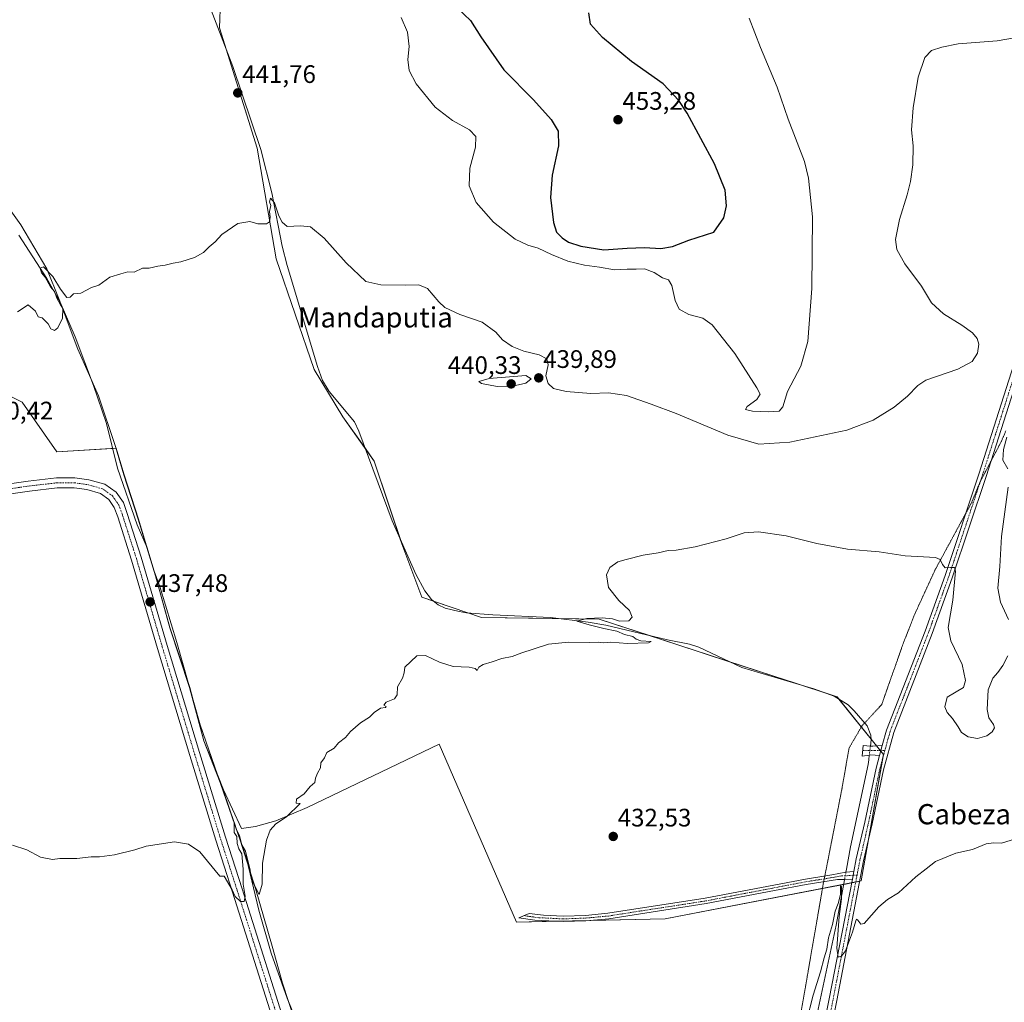
# Model space of a CAD drawing. Units: metres. Extents: x 628257 to 631721, y 4711109 to 4713487.
# Drawn here: x 631123 to 631512, y 4712894 to 4713283 of the extents above; entities that cross this region are included whole.
import ezdxf
from ezdxf.enums import TextEntityAlignment as Align

# ---------------------------------------------------------------- set-up
doc = ezdxf.new("R2010")
doc.units = ezdxf.units.M
doc.header["$MEASUREMENT"] = 0
doc.linetypes.add('TRAZO_Y_PUNTO', pattern=[1, 0.5, -0.25, 0, -0.25])
doc.linetypes.add('TRAZOS2', pattern=[0.375, 0.25, -0.125])
for name, color, linetype, lineweight in [('Camino', 19, 'Continuous', 0), ('Camino Cxs', 19, 'Continuous', 0), ('Camino eje', 39, 'TRAZO_Y_PUNTO', 13), ('Carátula', 7, 'Continuous', 5), ('Corriente natural lineal', 142, 'Continuous', 13), ('Corriente natural lineal oculto', 19, 'TRAZO_Y_PUNTO', 13), ('Cultivos herbáceos CxS', 92, 'Continuous', 0), ('Cultivos leñosos', 92, 'Continuous', 0), ('Cultivos leñosos CxS', 92, 'Continuous', 0), ('Curva de nivel maestra', 36, 'Continuous', 30), ('Curva de nivel normal', 36, 'Continuous', 0), ('Entidad de ámbito territorial', 19, 'Continuous', 0), ('Entidad de ámbito territorial CxS', 92, 'Continuous', 0), ('Municipio', 9, 'Continuous', 13), ('Municipio CxS', 142, 'Continuous', 0), ('Punto de cota en terreno', 7, 'Continuous', 0), ('Rótulo de punto de cota en terreno', 19, 'Continuous', 0), ('Texto cartográfico', 19, 'Continuous', 0), ('Vía pecuaria eje', 92, 'TRAZOS2', 0)]:
    doc.layers.add(name, color=color, linetype=linetype, lineweight=lineweight)
doc.styles.add('Arial', font='txt', dxfattribs={"height": 0.2})

# ---------------------------------------------------------------- blocks, each defined once
blk = doc.blocks.new('*U156')
at = {"layer": 'Cultivos herbáceos CxS', "color": 92, "linetype": 'Continuous', "lineweight": 0}
blk.add_polyline3d([(631098.2, 4713144.41, 439.96), (631123.52, 4713131.75, 439.76), (631137.33, 4713112.19, 439.25), (631160.71, 4713113.57, 438.13), (631163.88, 4713103.06, 438.09), (631169.54, 4713085.49, 437.65), (631176.32, 4713063.1, 437.01), (631182.04, 4713042.59, 436.65), (631189.85, 4713018.95, 436.4), (631195.46, 4712997.81, 435.64), (631203.19, 4712978.36, 435.3), (631210.39, 4712963.11, 435.28), (631215.89, 4712963.94, 435.27), (631223.88, 4712966.14, 435), (631236.27, 4712971.37, 434.88), (631288.58, 4712996.43, 434.49), (631319.16, 4712926.09, 432.18), (631377.94, 4712927.34, 431.51), (631455.5, 4712942.35, 430.31), (631464.25, 4712992.38, 432.05), (631445.97, 4713015.16, 432.24), (631351.84, 4713045.91, 434.88), (631305.22, 4713046.58, 435.63), (631281.63, 4713054.63, 435.95), (631274.13, 4713074.65, 436.03), (631262.87, 4713108.45, 436.49), (631250.36, 4713125.97, 437.08), (631239.11, 4713144.74, 437.8), (631224.1, 4713188.54, 439.17), (631216.59, 4713232.34, 440.99), (631201.58, 4713279.9, 442.42), (631202.84, 4713312.44, 444.57)], dxfattribs=at)
blk = doc.blocks.new('*U166')
at = {"layer": 'Curva de nivel normal', "color": 36, "linetype": 'Continuous', "lineweight": 0}
blk.add_polyline3d([(631433.63, 4712886.36, 430), (631436.42, 4712897.18, 430), (631439.4, 4712906.39, 430), (631440.8, 4712911.88, 430), (631441.82, 4712915.38, 430), (631442.54, 4712919.89, 430), (631444.06, 4712925.18, 430), (631445.22, 4712930.38, 430), (631446.4, 4712933.38, 430), (631447.24, 4712937.02, 430), (631447.29, 4712940.38, 430), (631447.63, 4712940.05, 430), (631447.62, 4712935.26, 430), (631446.71, 4712928.22, 430), (631445.8, 4712915.73, 430), (631446.38, 4712912.13, 430), (631447.64, 4712912.54, 430), (631449.29, 4712914.65, 430), (631450.44, 4712917.89, 430), (631452.08, 4712922.04, 430), (631453.36, 4712926.56, 430), (631453.63, 4712927.21, 430), (631454.16, 4712926.79, 430), (631455.32, 4712925.26, 430), (631456.58, 4712925.57, 430), (631462.5, 4712932.13, 430), (631465.83, 4712935.04, 430), (631470.22, 4712937.62, 430), (631477.05, 4712943.94, 430), (631481.22, 4712947.18, 430), (631484.83, 4712950.05, 430), (631492.83, 4712953.33, 430), (631499.5, 4712954.79, 430), (631504.94, 4712957.06, 430), (631507.93, 4712957.48, 430), (631510.94, 4712957.32, 430), (631518.17, 4712959.59, 430)], dxfattribs=at)
blk = doc.blocks.new('*U167')
at = {"layer": 'Curva de nivel normal', "color": 36, "linetype": 'Continuous', "lineweight": 0}
for points in [[(631119.81, 4712956.55, 435), (631125.48, 4712954.72, 435), (631130.88, 4712951.78, 435), (631135.54, 4712950.79, 435), (631138.48, 4712951.2, 435), (631145.15, 4712951.29, 435), (631150.81, 4712951.87, 435), (631154.15, 4712951.91, 435), (631160.1, 4712952.66, 435), (631168.18, 4712954.63, 435), (631172.56, 4712956.12, 435), (631183.86, 4712957.76, 435), (631189.32, 4712956.93, 435), (631193.81, 4712953.86, 435), (631201.72, 4712944.24, 435), (631203.51, 4712944.27, 435), (631206.67, 4712938.88, 435), (631207.83, 4712936.16, 435), (631209.98, 4712934.2, 435), (631211.37, 4712934.21, 435), (631211.72, 4712936.26, 435), (631210.93, 4712941.1, 435), (631211.02, 4712947.07, 435), (631210.5, 4712953.07, 435), (631209.31, 4712955.06, 435), (631208.62, 4712957.22, 435), (631208.49, 4712959.9, 435), (631207.48, 4712961.5, 435), (631207.42, 4712965.62, 435), (631208.46, 4712962.35, 435), (631209.51, 4712960.34, 435), (631210.5, 4712956.64, 435), (631211.86, 4712954.13, 435), (631213.75, 4712946.65, 435), (631214.15, 4712943.16, 435), (631217.37, 4712937.02, 435), (631218.45, 4712941.1, 435), (631218.68, 4712949.38, 435), (631220.21, 4712958.53, 435), (631221.63, 4712962.42, 435), (631223.86, 4712964.94, 435), (631228.19, 4712967.72, 435), (631233.48, 4712973.05, 435), (631231.91, 4712973.15, 435), (631232.06, 4712974.68, 435), (631235.15, 4712976.75, 435), (631237.53, 4712979.72, 435), (631239.35, 4712981.25, 435), (631239.64, 4712983.05, 435), (631240.33, 4712985.05, 435), (631241.6, 4712987.05, 435), (631241.73, 4712989.05, 435), (631243.1, 4712991.1, 435), (631244.15, 4712993.18, 435), (631246.94, 4712994.88, 435), (631248.72, 4712997, 435), (631251.48, 4712999.05, 435), (631253.51, 4713001.43, 435), (631257.39, 4713004.9, 435), (631261, 4713007.1, 435), (631262.86, 4713009.05, 435), (631265.33, 4713010.67, 435), (631267.23, 4713010.94, 435), (631267.58, 4713011.43, 435), (631266.62, 4713011.96, 435), (631267.5, 4713013.07, 435), (631270.82, 4713014.4, 435), (631271.93, 4713016.05, 435), (631272.1, 4713019.16, 435), (631274.06, 4713022.62, 435), (631274.72, 4713024.64, 435), (631274.92, 4713026.95, 435), (631277.29, 4713029.2, 435), (631279.67, 4713031.48, 435), (631283.12, 4713031.49, 435), (631288.68, 4713028.88, 435), (631294.08, 4713027.2, 435), (631300.41, 4713026.94, 435), (631302.82, 4713026.38, 435), (631303.51, 4713025.63, 435), (631304.24, 4713026.88, 435), (631305.93, 4713028.02, 435), (631309.43, 4713029.04, 435), (631313.26, 4713030.41, 435), (631317.37, 4713031.09, 435), (631321.25, 4713032.55, 435), (631325.76, 4713034.01, 435), (631331.82, 4713036.06, 435), (631339.74, 4713036.86, 435), (631347.81, 4713036.71, 435), (631351.4, 4713036.86, 435), (631353.51, 4713036.62, 435), (631356.41, 4713036.86, 435), (631363.07, 4713036.3, 435), (631371.27, 4713036.52, 435), (631372.39, 4713037.04, 435), (631368.29, 4713037.31, 435), (631366.39, 4713037.99, 435), (631365.1, 4713039.12, 435), (631361.86, 4713039.92, 435), (631358.82, 4713041.14, 435), (631353.61, 4713042.22, 435), (631347.86, 4713043.71, 435), (631343.04, 4713045.07, 435), (631346.94, 4713046.22, 435), (631353.05, 4713046.51, 435), (631357.14, 4713046.02, 435), (631359.89, 4713045.18, 435), (631363.55, 4713045.3, 435), (631364.8, 4713046.73, 435), (631363.81, 4713049.31, 435), (631359.55, 4713053.27, 435), (631355.52, 4713058.42, 435), (631354.75, 4713063.53, 435), (631356, 4713066.42, 435), (631359.16, 4713068.6, 435), (631362.49, 4713069.48, 435), (631369.16, 4713071.22, 435), (631375.16, 4713072.19, 435), (631379.16, 4713073.07, 435), (631382.32, 4713073.27, 435), (631389.82, 4713074.55, 435), (631401.99, 4713077.74, 435), (631409.16, 4713080.08, 435), (631414.86, 4713080.53, 435), (631425.75, 4713078.95, 435), (631437.93, 4713075.82, 435), (631450.02, 4713073.56, 435), (631462.52, 4713072.55, 435), (631472.83, 4713071, 435), (631484.82, 4713070.29, 435), (631486.69, 4713069.49, 435), (631487.63, 4713067.52, 435), (631488.72, 4713066.28, 435), (631490.72, 4713066.38, 435), (631492.3, 4713066.35, 435), (631492.75, 4713064.96, 435), (631491.77, 4713053.47, 435), (631489.9, 4713042.66, 435), (631490.89, 4713037.38, 435), (631495.38, 4713028.05, 435), (631496.72, 4713021.72, 435), (631495.88, 4713018.88, 435), (631489.41, 4713015.05, 435), (631488.51, 4713011.19, 435), (631489.52, 4713008.94, 435), (631491.56, 4713006.67, 435), (631493.81, 4713003.38, 435), (631495.1, 4713001.06, 435), (631497.76, 4712999.31, 435), (631501.51, 4712998.68, 435), (631505.17, 4712999.79, 435), (631507.3, 4713001.4, 435), (631508.16, 4713002.9, 435), (631507.82, 4713004.24, 435), (631505.97, 4713006.85, 435), (631505.3, 4713010.21, 435), (631505.66, 4713018, 435), (631507.47, 4713022.64, 435), (631509.5, 4713024.81, 435), (631511.5, 4713027.55, 435), (631513.5, 4713031.44, 435)], [(631513.75, 4713045.81, 435), (631510.54, 4713052.71, 435), (631509.48, 4713058.14, 435), (631510.31, 4713066.82, 435), (631510.9, 4713078.59, 435), (631513.56, 4713098.12, 435)], [(631513.45, 4713105.34, 435), (631511.53, 4713108.81, 435), (631511.72, 4713113.04, 435), (631513.05, 4713117.98, 435)]]:
    blk.add_polyline3d(points, dxfattribs=at)
blk = doc.blocks.new('*U174')
at = {"layer": 'Curva de nivel maestra', "color": 36, "linetype": 'Continuous', "lineweight": 30}
blk.add_polyline3d([(631293.41, 4713289.94, 450), (631300.98, 4713282.76, 450), (631304.98, 4713276.3, 450), (631314.09, 4713263.28, 450), (631325.9, 4713251.42, 450), (631332.83, 4713243.67, 450), (631335.62, 4713239.07, 450), (631335.79, 4713233.25, 450), (631333.19, 4713221.59, 450), (631332.58, 4713212.77, 450), (631333.72, 4713202.87, 450), (631334.99, 4713199.01, 450), (631337.12, 4713196.83, 450), (631339.71, 4713195.05, 450), (631344.53, 4713193.49, 450), (631353.7, 4713192.02, 450), (631362.88, 4713192.71, 450), (631369.7, 4713192.95, 450), (631376.17, 4713192.57, 450), (631380.87, 4713193.4, 450), (631387.33, 4713195.9, 450), (631397.14, 4713199.07, 450), (631401.08, 4713204.74, 450), (631402.15, 4713209.48, 450), (631401.6, 4713215.7, 450), (631397.49, 4713226.07, 450), (631386.6, 4713246.18, 450), (631383.37, 4713251.13, 450), (631377.17, 4713257.75, 450), (631364.63, 4713266.54, 450), (631353.11, 4713276.02, 450), (631348.34, 4713281.31, 450), (631347.72, 4713285.79, 450)], dxfattribs=at)
blk = doc.blocks.new('5PATER')
at = {"layer": 'Carátula', "linetype": 'Continuous', "lineweight": 5}
h = blk.add_hatch(color=250, dxfattribs=at)
edge = h.paths.add_edge_path()
edge.add_ellipse((0, 0.01), major_axis=(-1.33, -1.34), ratio=0.999422, start_angle=0, end_angle=360)

msp = doc.modelspace()

# ---------------------------------------------------------------- linework, layer by layer
at = {"layer": 'Camino', "color": 19, "linetype": 'Continuous', "lineweight": 0}
for points in [[(631602.47, 4713485.28, 440.89), (631602.47, 4713485.28, 440.89), (631595.44, 4713454.34, 440.43), (631591.47, 4713435.03, 440.18), (631589.51, 4713422.51, 439.74), (631587.64, 4713406.72, 439.42), (631585.17, 4713364.06, 438.99), (631583.7, 4713350.37, 438.62), (631578.83, 4713322.54, 438.06), (631573.89, 4713303.79, 437.41), (631518.69, 4713145.72, 435.59), (631504.83, 4713102.38, 435.6), (631491.5, 4713062.26, 434.79), (631483.55, 4713040.23, 434.13), (631468.33, 4713001.02, 432.4), (631464.24, 4712986.26, 431.75), (631459.79, 4712964.93, 430.93), (631456.43, 4712950.33, 430.68), (631445.77, 4712895.02, 429.5), (631434.57, 4712838.59, 429.13)], [(631463.79, 4712995.91, 432.16), (631465.47, 4713001.95, 432.39), (631480.71, 4713041.23, 434.03), (631488.65, 4713063.22, 434.82), (631501.97, 4713103.3, 435.81), (631515.83, 4713146.66, 436.18), (631545.73, 4713232.26, 435.93), (631552.5, 4713251.66, 436.04), (631571.01, 4713304.68, 437.9), (631575.91, 4713323.28, 438.6), (631578.46, 4713336.8, 438.8), (631580.75, 4713350.94, 439.27), (631582.21, 4713364.52, 439.23), (631584.68, 4713407.2, 439.88), (631586.57, 4713423.08, 439.99), (631588.53, 4713435.64, 440.2), (631592.51, 4713454.97, 440.52), (631599.38, 4713485.23, 441.08)], [(631082.33, 4713094.35, 438.69), (631125.9, 4713100.57, 438.71), (631137.19, 4713101.87, 438.63), (631144.4, 4713101.87, 438.56), (631149.97, 4713101.1, 438.54), (631156.29, 4713099.32, 438.55), (631160.69, 4713096.18, 438.32), (631163.6, 4713092.02, 438.04), (631165.17, 4713087.71, 438.07), (631170.67, 4713070.46, 437.67), (631180.92, 4713035.52, 436.87), (631193.72, 4712993.11, 435.79), (631203.95, 4712959.66, 435.36), (631210.53, 4712939.19, 434.98), (631229.74, 4712878.83, 434.09)], [(631225.92, 4712877.64, 433.99), (631206.72, 4712937.97, 434.87), (631200.14, 4712958.46, 435.39), (631189.89, 4712991.94, 436.14), (631177.09, 4713034.38, 436.84), (631166.85, 4713069.29, 437.81), (631161.38, 4713086.42, 438.28), (631160.02, 4713090.16, 438.38), (631157.81, 4713093.32, 438.35), (631154.53, 4713095.66, 438.4), (631149.15, 4713097.17, 438.4), (631144.12, 4713097.87, 438.39), (631137.42, 4713097.87, 438.4), (631126.41, 4713096.6, 438.34), (631082.94, 4713090.39, 438.5)], [(631462.7, 4712991.97, 432.07), (631459.25, 4712992.21, 431.96), (631458.69, 4712992.14, 431.92), (631455.8, 4712991.76, 431.73), (631456.18, 4712995.91, 432), (631459.13, 4712995.71, 432.05), (631460.12, 4712995.64, 432.08), (631463.79, 4712995.91, 432.16)], [(631463.79, 4712995.91, 432.16), (631462.7, 4712991.97, 432.07)], [(631463.79, 4712995.91, 432.16), (631462.7, 4712991.97, 432.07)], [(631452.56, 4712946.1, 430.49), (631453.51, 4712951.04, 430.51), (631456.87, 4712965.66, 431.07), (631461.33, 4712987.03, 431.9), (631462.7, 4712991.97, 432.07)], [(631451.98, 4712943.09, 430.48), (631448.89, 4712942.98, 430.43), (631446.02, 4712942.88, 430.39), (631433.74, 4712940.95, 430.93), (631421.1, 4712938.53, 431.09), (631394.07, 4712933.36, 431.3), (631355.57, 4712927.39, 431.65), (631346.54, 4712926.56, 431.75), (631337.59, 4712926.24, 431.89), (631326.39, 4712926.8, 432.05), (631320.03, 4712927.79, 432.26), (631324.16, 4712929.49, 432.25), (631329.73, 4712928.8, 432.06), (631337.61, 4712928.41, 431.93), (631346.4, 4712928.73, 431.84), (631355.3, 4712929.55, 431.78), (631393.7, 4712935.5, 431.33), (631433.37, 4712943.09, 430.98), (631440.66, 4712944.24, 430.83), (631443.9, 4712944.83, 430.69), (631449.43, 4712945.83, 430.55), (631452.56, 4712946.1, 430.49)], [(631389.1, 4712614.95, 430.66), (631389.67, 4712620.34, 430.65), (631402.07, 4712681.24, 429.52), (631412.77, 4712734.78, 429.28), (631416.6, 4712754.95, 429.41), (631422.54, 4712786.2, 429.08), (631431.64, 4712839.25, 429.34), (631442.84, 4712895.7, 429.59), (631451.98, 4712943.09, 430.48)], [(631452.56, 4712946.1, 430.49), (631451.98, 4712943.09, 430.48)], [(631452.56, 4712946.1, 430.49), (631451.98, 4712943.09, 430.48)]]:
    msp.add_polyline3d(points, dxfattribs=at)
at = {"layer": 'Camino Cxs', "color": 19, "linetype": 'Continuous', "lineweight": 0}
for points in [[(631431.64, 4712839.25, 429.34), (631442.84, 4712895.7, 429.59), (631451.98, 4712943.09, 430.48), (631452.56, 4712946.1, 430.49), (631453.51, 4712951.04, 430.51), (631456.87, 4712965.66, 431.07), (631461.33, 4712987.03, 431.9), (631462.7, 4712991.97, 432.07), (631463.79, 4712995.91, 432.16), (631465.47, 4713001.95, 432.39), (631480.71, 4713041.23, 434.03), (631488.65, 4713063.22, 434.82), (631501.97, 4713103.3, 435.81), (631515.83, 4713146.66, 436.18)], [(631518.69, 4713145.72, 435.59), (631504.83, 4713102.38, 435.6), (631491.5, 4713062.26, 434.79), (631483.55, 4713040.23, 434.13), (631468.33, 4713001.02, 432.4), (631464.24, 4712986.26, 431.75), (631459.79, 4712964.93, 430.93), (631456.43, 4712950.33, 430.68), (631445.77, 4712895.02, 429.5), (631434.57, 4712838.59, 429.13)], [(631082.33, 4713094.35, 438.69), (631125.9, 4713100.57, 438.71), (631137.19, 4713101.87, 438.63), (631144.4, 4713101.87, 438.56), (631149.97, 4713101.1, 438.54), (631156.29, 4713099.32, 438.55), (631160.69, 4713096.18, 438.32), (631163.6, 4713092.02, 438.04), (631165.17, 4713087.71, 438.07), (631170.67, 4713070.46, 437.67), (631180.92, 4713035.52, 436.87), (631193.72, 4712993.11, 435.79), (631203.95, 4712959.66, 435.36), (631210.53, 4712939.19, 434.98), (631229.74, 4712878.83, 434.09)], [(631225.92, 4712877.64, 433.99), (631206.72, 4712937.97, 434.87), (631200.14, 4712958.46, 435.39), (631189.89, 4712991.94, 436.14), (631177.09, 4713034.38, 436.84), (631166.85, 4713069.29, 437.81), (631161.38, 4713086.42, 438.28), (631160.02, 4713090.16, 438.38), (631157.81, 4713093.32, 438.35), (631154.53, 4713095.66, 438.4), (631149.15, 4713097.17, 438.4), (631144.12, 4713097.87, 438.39), (631137.42, 4713097.87, 438.4), (631126.41, 4713096.6, 438.34), (631082.94, 4713090.39, 438.5)]]:
    msp.add_polyline3d(points, dxfattribs=at)
for points in [[(631462.7, 4712991.97, 432.07), (631459.25, 4712992.21, 431.96), (631458.69, 4712992.14, 431.92), (631455.8, 4712991.76, 431.73), (631456.18, 4712995.91, 432), (631459.13, 4712995.71, 432.05), (631460.12, 4712995.64, 432.08), (631463.79, 4712995.91, 432.16), (631462.7, 4712991.97, 432.07)], [(631451.98, 4712943.09, 430.48), (631448.89, 4712942.98, 430.43), (631446.02, 4712942.88, 430.39), (631433.74, 4712940.95, 430.93), (631421.1, 4712938.53, 431.09), (631394.07, 4712933.36, 431.3), (631355.57, 4712927.39, 431.65), (631346.54, 4712926.56, 431.75), (631337.59, 4712926.24, 431.89), (631326.39, 4712926.8, 432.05), (631320.03, 4712927.79, 432.26), (631324.16, 4712929.49, 432.25), (631329.73, 4712928.8, 432.06), (631337.61, 4712928.41, 431.93), (631346.4, 4712928.73, 431.84), (631355.3, 4712929.55, 431.78), (631393.7, 4712935.5, 431.33), (631433.37, 4712943.09, 430.98), (631440.66, 4712944.24, 430.83), (631443.9, 4712944.83, 430.69), (631449.43, 4712945.83, 430.55), (631452.56, 4712946.1, 430.49), (631451.98, 4712943.09, 430.48)]]:
    msp.add_polyline3d(points, close=True, dxfattribs=at)
at = {"layer": 'Camino eje', "color": 39, "linetype": 'TRAZO_Y_PUNTO', "lineweight": 13}
for points in [[(631517.26, 4713146.19, 435.92), (631510.33, 4713124.51, 435.79), (631503.4, 4713102.84, 435.71), (631490.08, 4713062.74, 434.8), (631486.1, 4713051.73, 434.42), (631482.13, 4713040.73, 434.06), (631474.52, 4713021.13, 433.01), (631466.9, 4713001.49, 432.48), (631466.06, 4712998.47, 432.35), (631464.8, 4712993.91, 432.12)], [(631082.63, 4713092.37, 438.56), (631126.15, 4713098.59, 438.41), (631137.31, 4713099.87, 438.51), (631144.26, 4713099.87, 438.48), (631149.56, 4713099.14, 438.46), (631155.41, 4713097.49, 438.45), (631159.25, 4713094.75, 438.37), (631161.81, 4713091.09, 438.34), (631163.28, 4713087.07, 438.19), (631168.76, 4713069.88, 437.77), (631179, 4713034.95, 436.88), (631191.8, 4712992.53, 436.09), (631202.04, 4712959.06, 435.41), (631208.63, 4712938.58, 434.93), (631227.83, 4712878.23, 434.05)], [(631464.8, 4712993.91, 432.12), (631462.79, 4712986.65, 431.85), (631458.33, 4712965.3, 431.01), (631456.65, 4712957.99, 430.97), (631454.97, 4712950.69, 430.6), (631453.82, 4712944.69, 430.44)], [(631456, 4712993.94, 431.98), (631460.7, 4712993.93, 432.12), (631464.8, 4712993.91, 432.12)], [(631322.1, 4712928.64, 432.28), (631325.28, 4712928.15, 432.13), (631328.06, 4712927.8, 432.04), (631333.66, 4712927.52, 431.95), (631337.6, 4712927.33, 431.91), (631342.08, 4712927.49, 431.85), (631346.47, 4712927.65, 431.77), (631355.44, 4712928.47, 431.67), (631374.69, 4712931.46, 431.59), (631393.89, 4712934.43, 431.32), (631433.56, 4712942.02, 430.96), (631437.2, 4712942.6, 430.92), (631443.34, 4712943.56, 430.63), (631444.96, 4712943.86, 430.54), (631447.65, 4712944.35, 430.48), (631450.71, 4712944.46, 430.5), (631452.27, 4712944.6, 430.48), (631453.82, 4712944.69, 430.44)], [(631453.82, 4712944.69, 430.44), (631444.31, 4712895.36, 429.55), (631433.11, 4712838.92, 429.24), (631424.01, 4712785.87, 429.05), (631418.1, 4712754.78, 429.06), (631414.24, 4712734.44, 429.19), (631403.54, 4712680.9, 429.49), (631397.59, 4712649.9, 430.07), (631391.65, 4712618.96, 430.88), (631391.26, 4712614.89, 430.72), (631391.07, 4712612.42, 430.64)]]:
    msp.add_polyline3d(points, dxfattribs=at)
at = {"layer": 'Corriente natural lineal', "color": 142, "linetype": 'Continuous', "lineweight": 13}
for points in [[(631198.31, 4713286.91, 442.98), (631206.87, 4713264.64, 442.13), (631217.97, 4713231.72, 441.07), (631222.32, 4713214.61, 439.93), (631226.42, 4713193.5, 438.96), (631228.46, 4713185.88, 439.12), (631240.34, 4713145.92, 437.78), (631242.42, 4713140.4, 437.68), (631244.96, 4713136.01, 437.51), (631255.09, 4713124.02, 436.78), (631256.76, 4713120.33, 436.78), (631269.92, 4713084.85, 436.17), (631279.31, 4713063.76, 435.95), (631282.83, 4713057.14, 435.85), (631285.55, 4713053.64, 435.77), (631288.14, 4713051.62, 435.76), (631290.94, 4713050.32, 435.79), (631296.49, 4713048.97, 435.65), (631299.39, 4713048.45, 435.66), (631309.72, 4713047.63, 435.52), (631332.58, 4713046.52, 435.19), (631347.5, 4713044.74, 434.9), (631354.41, 4713043.51, 434.62), (631378.85, 4713037.73, 434.21), (631387.56, 4713036.06, 434.37), (631391.18, 4713034.87, 434.5), (631408.27, 4713026.82, 433.68), (631436.68, 4713018.42, 432.34), (631444.79, 4713015.49, 432.32), (631450.28, 4713012.02, 432.24), (631452.69, 4713009.61, 432.22), (631457.83, 4713003.75, 431.82), (631459.24, 4713000.02, 431.96), (631459.37, 4712998.16, 432.03), (631459.09, 4712995.71, 432.05)], [(631122.22, 4713197.89, 440.02), (631133.36, 4713180.67, 440.17), (631138.58, 4713171.41, 440.04), (631144.56, 4713157.68, 439.45), (631151.81, 4713138.4, 438.83), (631156.88, 4713123.34, 438.62), (631161.3, 4713105.65, 437.84), (631169.06, 4713083.19, 437.6), (631173.03, 4713074.1, 437.36), (631175.82, 4713064.92, 437.07), (631178.06, 4713058.88, 437.16), (631184.69, 4713036.67, 436.69), (631193.95, 4713004.11, 436.02), (631212.37, 4712951.18, 434.9), (631217.14, 4712930.81, 434.72), (631222.05, 4712913.79, 434.55), (631228.42, 4712895.98, 434.31), (631232.64, 4712885.58, 434.05)], [(631458.67, 4712992.14, 431.92), (631458.46, 4712990.31, 431.7), (631458.22, 4712988.36, 431.46), (631451.29, 4712955.82, 430.32), (631449.64, 4712946.95, 430.59), (631449.43, 4712945.83, 430.55)], [(631448.9, 4712942.98, 430.43), (631448.72, 4712942.03, 430.38), (631445.5, 4712924.79, 429.94), (631434.88, 4712875, 429.48), (631428.45, 4712839.34, 429.54), (631422.29, 4712809.78, 429.13), (631417.71, 4712785.35, 428.96), (631413.08, 4712756.11, 428.71), (631413.99, 4712755.26, 428.88), (631414.58, 4712755.19, 429.01), (631416.6, 4712754.95, 429.41)]]:
    msp.add_polyline3d(points, dxfattribs=at)
at = {"layer": 'Corriente natural lineal oculto', "color": 19, "linetype": 'TRAZO_Y_PUNTO', "lineweight": 13}
for points in [[(631459.09, 4712995.71, 432.05), (631458.67, 4712992.14, 431.92)], [(631449.43, 4712945.83, 430.55), (631448.9, 4712942.98, 430.43)]]:
    msp.add_polyline3d(points, dxfattribs=at)
at = {"layer": 'Cultivos herbáceos CxS', "color": 92, "linetype": 'Continuous', "lineweight": 0}
msp.add_polyline3d([(631202.84, 4713312.44, 444.57), (631201.58, 4713279.9, 442.42), (631204.24, 4713271.47, 442.44), (631216.59, 4713232.34, 440.99), (631224.1, 4713188.54, 439.17), (631239.11, 4713144.74, 437.8), (631250.36, 4713125.97, 437.08), (631259.33, 4713113.41, 436.83), (631262.87, 4713108.45, 436.49), (631273.15, 4713077.6, 436.04), (631274.13, 4713074.65, 436.03), (631281.63, 4713054.63, 435.95), (631286.34, 4713053.02, 435.71), (631299.83, 4713048.42, 435.67), (631305.22, 4713046.58, 435.63), (631335.79, 4713046.14, 435.28), (631351.84, 4713045.91, 434.88), (631371.68, 4713039.43, 434.78), (631403.73, 4713028.96, 433.67), (631429.46, 4713020.55, 432.97), (631443.12, 4713016.1, 432.38), (631445.97, 4713015.16, 432.24), (631446.65, 4713014.32, 432.12), (631455.51, 4713003.28, 431.89), (631459.35, 4712998.49, 432.03), (631461.55, 4712995.75, 432.1), (631463.01, 4712993.92, 432.13), (631463.18, 4712993.71, 432.13), (631464.25, 4712992.38, 432.05), (631464.04, 4712991.18, 432), (631458.36, 4712958.72, 430.92), (631455.5, 4712942.35, 430.31), (631454.87, 4712942.23, 430.33), (631453.28, 4712941.92, 430.4), (631451.69, 4712941.61, 430.47), (631448.53, 4712941, 430.33), (631440.14, 4712939.38, 430.8), (631377.94, 4712927.34, 431.51), (631348.09, 4712926.7, 431.73), (631334.23, 4712926.41, 431.93), (631319.15, 4712926.09, 432.18), (631288.58, 4712996.43, 434.49), (631236.27, 4712971.37, 434.88), (631223.88, 4712966.14, 435), (631215.89, 4712963.94, 435.27), (631210.39, 4712963.11, 435.28), (631203.19, 4712978.36, 435.3), (631200.94, 4712984.03, 435.47), (631195.45, 4712997.81, 435.64), (631191.46, 4713012.88, 435.95), (631189.85, 4713018.95, 436.4), (631189.01, 4713021.46, 436.4), (631182.04, 4713042.59, 436.65), (631176.32, 4713063.1, 437.01), (631172.88, 4713074.44, 437.33), (631169.54, 4713085.49, 437.65), (631163.88, 4713103.06, 438.09), (631160.71, 4713113.57, 438.13), (631159.34, 4713113.48, 438.55), (631137.32, 4713112.19, 439.25), (631123.52, 4713131.75, 439.76), (631098.2, 4713144.41, 439.96)], dxfattribs=at)
at = {"layer": 'Cultivos leñosos', "color": 92, "linetype": 'Continuous', "lineweight": 0}
msp.add_polyline3d([(631202.84, 4713312.44, 444.57), (631201.58, 4713279.9, 442.42), (631204.24, 4713271.47, 442.44), (631216.59, 4713232.34, 440.99), (631224.1, 4713188.54, 439.17), (631239.11, 4713144.74, 437.8), (631250.36, 4713125.97, 437.08), (631259.33, 4713113.41, 436.83), (631262.87, 4713108.45, 436.49), (631273.15, 4713077.6, 436.04), (631274.13, 4713074.65, 436.03), (631281.63, 4713054.63, 435.95), (631286.34, 4713053.02, 435.71), (631299.83, 4713048.42, 435.67), (631305.22, 4713046.58, 435.63), (631335.79, 4713046.14, 435.28), (631351.84, 4713045.91, 434.88), (631371.68, 4713039.43, 434.78), (631403.73, 4713028.96, 433.67), (631429.46, 4713020.55, 432.97), (631443.12, 4713016.1, 432.38), (631445.97, 4713015.16, 432.24), (631446.65, 4713014.32, 432.12), (631455.51, 4713003.28, 431.89), (631459.35, 4712998.49, 432.03), (631461.55, 4712995.75, 432.1), (631463.01, 4712993.92, 432.13), (631463.18, 4712993.71, 432.13), (631464.25, 4712992.38, 432.05), (631464.04, 4712991.18, 432), (631458.36, 4712958.72, 430.92), (631455.5, 4712942.35, 430.31), (631454.87, 4712942.23, 430.33), (631453.28, 4712941.92, 430.4), (631451.69, 4712941.61, 430.47), (631448.53, 4712941, 430.33), (631440.14, 4712939.38, 430.8), (631377.94, 4712927.34, 431.51), (631348.09, 4712926.7, 431.73), (631334.23, 4712926.41, 431.93), (631319.15, 4712926.09, 432.18), (631288.58, 4712996.43, 434.49), (631236.27, 4712971.37, 434.88), (631223.88, 4712966.14, 435), (631215.89, 4712963.94, 435.27), (631210.39, 4712963.11, 435.28), (631203.19, 4712978.36, 435.3), (631200.94, 4712984.03, 435.47), (631195.45, 4712997.81, 435.64), (631191.46, 4713012.88, 435.95), (631189.85, 4713018.95, 436.4), (631189.01, 4713021.46, 436.4), (631182.04, 4713042.59, 436.65), (631176.32, 4713063.1, 437.01), (631172.88, 4713074.44, 437.33), (631169.54, 4713085.49, 437.65), (631163.88, 4713103.06, 438.09), (631160.71, 4713113.57, 438.13), (631159.34, 4713113.48, 438.55), (631137.32, 4713112.19, 439.25), (631123.52, 4713131.75, 439.76), (631098.2, 4713144.41, 439.96)], dxfattribs=at)
at = {"layer": 'Cultivos leñosos CxS', "color": 92, "linetype": 'Continuous', "lineweight": 0}
msp.add_polyline3d([(631202.84, 4713312.44, 444.57), (631201.58, 4713279.9, 442.42), (631216.59, 4713232.34, 440.99), (631224.1, 4713188.54, 439.17), (631239.11, 4713144.74, 437.8), (631250.36, 4713125.97, 437.08), (631262.87, 4713108.45, 436.49), (631274.13, 4713074.65, 436.03), (631281.63, 4713054.63, 435.95), (631305.22, 4713046.58, 435.63), (631351.84, 4713045.91, 434.88), (631445.97, 4713015.16, 432.24), (631464.25, 4712992.38, 432.05), (631455.5, 4712942.35, 430.31), (631377.94, 4712927.34, 431.51), (631319.16, 4712926.09, 432.18), (631288.58, 4712996.43, 434.49), (631236.27, 4712971.37, 434.88), (631223.88, 4712966.14, 435), (631215.89, 4712963.94, 435.27), (631210.39, 4712963.11, 435.28), (631203.19, 4712978.36, 435.3), (631195.46, 4712997.81, 435.64), (631189.85, 4713018.95, 436.4), (631182.04, 4713042.59, 436.65), (631176.32, 4713063.1, 437.01), (631169.54, 4713085.49, 437.65), (631163.88, 4713103.06, 438.09), (631160.71, 4713113.57, 438.13), (631137.33, 4713112.19, 439.25), (631123.52, 4713131.75, 439.76), (631098.2, 4713144.41, 439.96)], dxfattribs=at)
at = {"layer": 'Curva de nivel normal', "color": 36, "linetype": 'Continuous', "lineweight": 0}
for points in [[(631273.45, 4713284.03, 445), (631275.98, 4713278.22, 445), (631276.62, 4713272.46, 445), (631276.18, 4713267.3, 445), (631276.7, 4713263.07, 445), (631279.46, 4713257.76, 445), (631286.94, 4713248.49, 445), (631293.82, 4713243.2, 445), (631300.47, 4713239.59, 445), (631303.09, 4713236.84, 445), (631302.91, 4713232.64, 445), (631300.64, 4713224.34, 445), (631300.36, 4713217.44, 445), (631303.21, 4713210.79, 445), (631309.97, 4713203.05, 445), (631318.61, 4713196.3, 445), (631323.53, 4713193.87, 445), (631327.71, 4713192.72, 445), (631332.9, 4713190.18, 445), (631339.47, 4713187.53, 445), (631346.06, 4713186, 445), (631351.95, 4713185.19, 445), (631357.84, 4713184.08, 445), (631362.82, 4713184.4, 445), (631366.47, 4713184.36, 445), (631369.7, 4713184.56, 445), (631373.54, 4713183.1, 445), (631376.85, 4713180.98, 445), (631379.24, 4713180.2, 445), (631380.54, 4713177.95, 445), (631381.83, 4713171.97, 445), (631383.42, 4713168.58, 445), (631387.22, 4713166.47, 445), (631392.8, 4713165.06, 445), (631396.51, 4713162.34, 445), (631405.53, 4713151.1, 445), (631414.13, 4713137.47, 445), (631415.52, 4713134.99, 445), (631414.16, 4713132.83, 445), (631410.37, 4713130.1, 445), (631409.7, 4713128.89, 445), (631412.46, 4713128.23, 445), (631418.83, 4713127.92, 445), (631423, 4713128.24, 445), (631424.46, 4713129.91, 445), (631426.36, 4713136.06, 445), (631431.55, 4713146.06, 445), (631434.3, 4713155.73, 445), (631435.94, 4713176.73, 445), (631436.21, 4713205.13, 445), (631434.56, 4713220.44, 445), (631432.97, 4713226.98, 445), (631426.52, 4713243.8, 445), (631422.24, 4713256.4, 445), (631415.64, 4713272.07, 445), (631411.2, 4713283.74, 445)], [(631121.79, 4713167.52, 440), (631125.99, 4713170.28, 440), (631128.81, 4713167.79, 440), (631129.87, 4713165.54, 440), (631131.53, 4713165.11, 440), (631132.6, 4713164.11, 440), (631133.82, 4713162.78, 440), (631134.94, 4713160.78, 440), (631136.3, 4713160.12, 440), (631137.72, 4713161.14, 440), (631139.57, 4713165.02, 440), (631139.68, 4713168.84, 440), (631138.59, 4713170.5, 440), (631137.35, 4713172.93, 440), (631136.38, 4713175.63, 440), (631134.84, 4713177.42, 440), (631132.63, 4713181.21, 440), (631131.21, 4713182.96, 440), (631130.74, 4713184.86, 440), (631132.06, 4713185.27, 440), (631135.69, 4713181.47, 440), (631138.69, 4713176.5, 440), (631141.2, 4713173.18, 440), (631142.57, 4713173.32, 440), (631143.84, 4713174.66, 440), (631146.81, 4713174.9, 440), (631150.98, 4713177.16, 440), (631153.95, 4713178.02, 440), (631158.26, 4713181.18, 440), (631162.54, 4713182.58, 440), (631165.38, 4713183.4, 440), (631167.81, 4713183.25, 440), (631171.15, 4713184.75, 440), (631173.81, 4713184.8, 440), (631177.24, 4713185.65, 440), (631180.2, 4713185.93, 440), (631183.24, 4713186.79, 440), (631186.3, 4713187.27, 440), (631191.75, 4713189, 440), (631195.3, 4713191, 440), (631197.58, 4713193.19, 440), (631199.89, 4713195.18, 440), (631202.58, 4713198.08, 440), (631208.9, 4713202.44, 440), (631213.64, 4713203.28, 440), (631216.77, 4713202.36, 440), (631220.19, 4713202.4, 440), (631221.42, 4713203.08, 440), (631221.63, 4713205.02, 440), (631221.44, 4713207.23, 440), (631221.99, 4713209.65, 440), (631221.42, 4713211.01, 440), (631221.8, 4713212.46, 440), (631223.43, 4713210.66, 440), (631225.07, 4713205.56, 440), (631226.45, 4713202.94, 440), (631228.46, 4713201.28, 440), (631233.68, 4713201.6, 440), (631237.61, 4713201.11, 440), (631242.98, 4713196.63, 440), (631251.69, 4713186.9, 440), (631259.48, 4713179.56, 440), (631265.42, 4713178.19, 440), (631275.21, 4713178.1, 440), (631280.5, 4713178.16, 440), (631283.97, 4713176.71, 440), (631288.33, 4713171.46, 440), (631290.76, 4713169.29, 440), (631296.68, 4713166.47, 440), (631305.59, 4713163.49, 440), (631310.89, 4713159.46, 440), (631313.51, 4713156.51, 440), (631317.41, 4713153.82, 440), (631322.06, 4713151.9, 440), (631328.1, 4713150.46, 440), (631331.14, 4713148.96, 440), (631331.62, 4713146.51, 440), (631330.72, 4713142.21, 440), (631331.6, 4713139.17, 440), (631333.8, 4713137.18, 440), (631338.81, 4713135.94, 440), (631348.45, 4713135.27, 440), (631355.5, 4713135.5, 440), (631362.57, 4713134.47, 440), (631372.35, 4713130.97, 440), (631382.22, 4713127.31, 440), (631402.71, 4713118.77, 440), (631415, 4713115.22, 440), (631427.18, 4713116.02, 440), (631449.73, 4713120.76, 440), (631460.22, 4713124.6, 440), (631468.5, 4713129.74, 440), (631473.78, 4713134.2, 440), (631477.86, 4713138.38, 440), (631481.04, 4713140.46, 440), (631493.7, 4713144.85, 440), (631499.29, 4713147.87, 440), (631501.5, 4713151.18, 440), (631501.96, 4713154.72, 440), (631501.3, 4713157.03, 440), (631499.52, 4713159.18, 440), (631495.32, 4713162.22, 440), (631487.96, 4713166.78, 440), (631483.27, 4713171.09, 440), (631479.32, 4713177.69, 440), (631472.72, 4713186.48, 440), (631469.5, 4713192.19, 440), (631469.01, 4713196.1, 440), (631470.55, 4713204.12, 440), (631473.7, 4713213.75, 440), (631475.02, 4713219.13, 440), (631475.82, 4713225.73, 440), (631475.96, 4713233.26, 440), (631475.41, 4713239.55, 440), (631475.98, 4713248.27, 440), (631478.05, 4713260.4, 440), (631480.68, 4713268.14, 440), (631483.27, 4713270.9, 440), (631487.39, 4713272.18, 440), (631493.83, 4713273.61, 440), (631509.23, 4713274.77, 440), (631523.74, 4713277.19, 440)], [(631311.44, 4713137.96, 440), (631317.49, 4713138.05, 440), (631322.82, 4713139.35, 440), (631324.91, 4713141.02, 440), (631322.74, 4713142.31, 440), (631308.29, 4713141.11, 440), (631304.16, 4713139.94, 440), (631305.31, 4713139.19, 440), (631311.44, 4713137.96, 440)]]:
    msp.add_polyline3d(points, dxfattribs=at)
at = {"layer": 'Entidad de ámbito territorial', "color": 19, "linetype": 'Continuous', "lineweight": 0}
msp.add_polyline3d([(631110.04, 4713219.97, 441.66), (631123.01, 4713201.98, 440.88), (631133.33, 4713184.51, 440.15), (631138.24, 4713172.38, 440.12), (631145.6, 4713152.8, 439.15), (631153.83, 4713134.25, 439.08), (631160.43, 4713114.27, 438.31), (631163.82, 4713103.01, 438.09), (631169.48, 4713085.43, 437.65), (631176.26, 4713063.05, 437.02), (631181.98, 4713042.54, 436.65), (631189.79, 4713018.9, 436.4), (631195.4, 4712997.76, 435.65), (631203.14, 4712978.31, 435.29), (631210, 4712958.09, 435.28), (631215.81, 4712939.37, 434.99), (631222.47, 4712916.59, 434.54), (631226.55, 4712901.91, 434.44), (631233.83, 4712879.79, 433.9)], dxfattribs=at)
at = {"layer": 'Entidad de ámbito territorial CxS', "color": 92, "linetype": 'Continuous', "lineweight": 0}
for points in [[(631110.04, 4713219.97, 441.66), (631123.01, 4713201.98, 440.88), (631133.33, 4713184.51, 440.15), (631138.24, 4713172.38, 440.12), (631145.6, 4713152.8, 439.15), (631153.83, 4713134.25, 439.08), (631160.43, 4713114.27, 438.31), (631163.82, 4713103.01, 438.09), (631169.48, 4713085.43, 437.65), (631176.26, 4713063.05, 437.02), (631181.98, 4713042.54, 436.65), (631189.79, 4713018.9, 436.4), (631195.4, 4712997.76, 435.65), (631203.14, 4712978.31, 435.29), (631210, 4712958.09, 435.28), (631215.81, 4712939.37, 434.99), (631222.47, 4712916.59, 434.54), (631226.55, 4712901.91, 434.44), (631233.83, 4712879.79, 433.9)], [(631110.04, 4713219.97, 441.66), (631123.01, 4713201.97, 440.88), (631133.33, 4713184.51, 440.15), (631138.24, 4713172.38, 440.12), (631145.6, 4713152.8, 439.15), (631153.83, 4713134.25, 439.08), (631160.43, 4713114.27, 438.31), (631163.82, 4713103.01, 438.09), (631169.48, 4713085.43, 437.65), (631176.26, 4713063.04, 437.02), (631181.98, 4713042.54, 436.65), (631189.79, 4713018.9, 436.4), (631195.4, 4712997.76, 435.65), (631203.14, 4712978.31, 435.29), (631210, 4712958.09, 435.28), (631215.81, 4712939.37, 434.99), (631222.47, 4712916.59, 434.54), (631226.55, 4712901.91, 434.44), (631233.83, 4712879.79, 433.9)]]:
    msp.add_polyline3d(points, dxfattribs=at)
at = {"layer": 'Municipio', "color": 9, "linetype": 'Continuous', "lineweight": 13}
msp.add_polyline3d([(631110.04, 4713219.97, 441.66), (631123.01, 4713201.98, 440.88), (631133.33, 4713184.51, 440.15), (631138.24, 4713172.38, 440.12), (631145.6, 4713152.8, 439.15), (631153.83, 4713134.25, 439.08), (631160.43, 4713114.27, 438.31), (631163.82, 4713103.01, 438.09), (631169.48, 4713085.43, 437.65), (631176.26, 4713063.05, 437.02), (631181.98, 4713042.54, 436.65), (631189.79, 4713018.9, 436.4), (631195.4, 4712997.76, 435.65), (631203.14, 4712978.31, 435.29), (631210, 4712958.09, 435.28), (631215.81, 4712939.37, 434.99), (631222.47, 4712916.59, 434.54), (631226.55, 4712901.91, 434.44), (631233.83, 4712879.79, 433.9)], dxfattribs=at)
msp.add_polyline3d([(631110.04, 4713219.97, 441.66), (631123.01, 4713201.98, 440.88), (631133.33, 4713184.51, 440.15), (631138.24, 4713172.38, 440.12), (631145.6, 4713152.8, 439.15), (631153.83, 4713134.25, 439.08), (631160.43, 4713114.27, 438.31), (631163.82, 4713103.01, 438.09), (631169.48, 4713085.43, 437.65), (631176.26, 4713063.05, 437.02), (631181.98, 4713042.54, 436.65), (631189.79, 4713018.9, 436.4), (631195.4, 4712997.76, 435.65), (631203.14, 4712978.31, 435.29), (631210, 4712958.09, 435.28), (631215.81, 4712939.37, 434.99), (631222.47, 4712916.59, 434.54), (631226.55, 4712901.91, 434.44), (631233.83, 4712879.79, 433.9)], dxfattribs=at)
at = {"layer": 'Municipio CxS', "color": 142, "linetype": 'Continuous', "lineweight": 0}
for points in [[(631110.04, 4713219.97, 441.66), (631123.01, 4713201.98, 440.88), (631133.33, 4713184.51, 440.15), (631138.24, 4713172.38, 440.12), (631145.6, 4713152.8, 439.15), (631153.83, 4713134.25, 439.08), (631160.43, 4713114.27, 438.31), (631163.82, 4713103.01, 438.09), (631169.48, 4713085.43, 437.65), (631176.26, 4713063.05, 437.02), (631181.98, 4713042.54, 436.65), (631189.79, 4713018.9, 436.4), (631195.4, 4712997.76, 435.65), (631203.14, 4712978.31, 435.29), (631210, 4712958.09, 435.28), (631215.81, 4712939.37, 434.99), (631222.47, 4712916.59, 434.54), (631226.55, 4712901.91, 434.44), (631233.83, 4712879.79, 433.9)], [(631233.83, 4712879.79, 433.9), (631226.55, 4712901.91, 434.44), (631222.47, 4712916.59, 434.54), (631215.81, 4712939.37, 434.99), (631210, 4712958.09, 435.28), (631203.14, 4712978.31, 435.29), (631195.4, 4712997.76, 435.65), (631189.79, 4713018.9, 436.4), (631181.98, 4713042.54, 436.65), (631176.26, 4713063.05, 437.02), (631169.48, 4713085.43, 437.65), (631163.82, 4713103.01, 438.09), (631160.43, 4713114.27, 438.31), (631153.83, 4713134.25, 439.08), (631145.6, 4713152.8, 439.15), (631138.24, 4713172.38, 440.12), (631133.33, 4713184.51, 440.15), (631123.01, 4713201.98, 440.88), (631110.04, 4713219.97, 441.66)], [(631110.04, 4713219.97, 441.66), (631123.01, 4713201.97, 440.88), (631133.33, 4713184.51, 440.15), (631138.24, 4713172.38, 440.12), (631145.6, 4713152.8, 439.15), (631153.83, 4713134.25, 439.08), (631160.43, 4713114.27, 438.31), (631163.82, 4713103.01, 438.09), (631169.48, 4713085.43, 437.65), (631176.26, 4713063.04, 437.02), (631181.98, 4713042.54, 436.65), (631189.79, 4713018.9, 436.4), (631195.4, 4712997.76, 435.65), (631203.14, 4712978.31, 435.29), (631210, 4712958.09, 435.28), (631215.81, 4712939.37, 434.99), (631222.47, 4712916.59, 434.54), (631226.55, 4712901.91, 434.44), (631233.83, 4712879.79, 433.9)], [(631233.83, 4712879.79, 433.9), (631226.55, 4712901.91, 434.44), (631222.47, 4712916.59, 434.54), (631215.81, 4712939.37, 434.99), (631210, 4712958.09, 435.28), (631203.14, 4712978.31, 435.29), (631195.4, 4712997.76, 435.65), (631189.79, 4713018.9, 436.4), (631181.98, 4713042.54, 436.65), (631176.26, 4713063.04, 437.02), (631169.48, 4713085.43, 437.65), (631163.82, 4713103.01, 438.09), (631160.43, 4713114.27, 438.31), (631153.83, 4713134.25, 439.08), (631145.6, 4713152.8, 439.15), (631138.24, 4713172.38, 440.12), (631133.33, 4713184.51, 440.15), (631123.01, 4713201.97, 440.88), (631110.04, 4713219.97, 441.66)]]:
    msp.add_polyline3d(points, dxfattribs=at)
at = {"layer": 'Vía pecuaria eje', "color": 92, "linetype": 'TRAZOS2', "lineweight": 0}
msp.add_polyline3d([(631512.68, 4713120.43, 435.12), (631510.97, 4713116.39, 435.15), (631508.82, 4713112.29, 435.44), (631506.72, 4713108.28, 435.72), (631506.66, 4713108.18, 435.72), (631504.51, 4713104.07, 435.67), (631502.59, 4713100.42, 435.72), (631502.35, 4713099.96, 435.73), (631500.77, 4713096.05, 435.73), (631499.18, 4713092.14, 435.62), (631497.12, 4713088.35, 435.64), (631496.8, 4713087.76, 435.64), (631495.06, 4713084.55, 435.54), (631493, 4713080.75, 435.38), (631490.95, 4713076.95, 435.31), (631488.89, 4713073.16, 435.13), (631486.83, 4713069.36, 434.89), (631484.77, 4713065.56, 434.79), (631482.71, 4713061.1, 434.54), (631480.66, 4713056.65, 434.28), (631478.61, 4713052.19, 434.16), (631476.55, 4713047.73, 434), (631475.05, 4713043.89, 434.01), (631473.55, 4713040.05, 433.9), (631472.05, 4713036.2, 433.84), (631470.63, 4713032.19, 433.57), (631469.22, 4713028.18, 433.34), (631467.8, 4713024.17, 433.18), (631466.39, 4713020.16, 432.65), (631464.98, 4713016.15, 432.39), (631463.56, 4713012.14, 432.25), (631460.94, 4713009.3, 432.14), (631458.32, 4713006.45, 431.92), (631455.7, 4713003.61, 431.87), (631454.01, 4713000.69, 432.01), (631452.32, 4712997.78, 432.02), (631450.64, 4712994.87, 431.94), (631449.94, 4712990.88, 431.91), (631449.25, 4712986.89, 431.89), (631448.55, 4712982.9, 431.85), (631447.86, 4712978.92, 431.76), (631446.92, 4712974.15, 431.64), (631445.99, 4712969.37, 431.53), (631445.05, 4712964.6, 431.42), (631444.12, 4712959.83, 431.33), (631443.18, 4712955.06, 431.24), (631442.25, 4712950.29, 431.07), (631441.31, 4712945.52, 430.88), (631441.07, 4712944.32, 430.82), (631440.85, 4712943.17, 430.79), (631440.63, 4712942.03, 430.79), (631440.37, 4712940.75, 430.8), (631439.6, 4712936.24, 430.74), (631438.82, 4712931.74, 430.63), (631438.04, 4712927.24, 430.53), (631437.26, 4712922.74, 430.43), (631436.48, 4712918.24, 430.37), (631435.7, 4712913.74, 430.31), (631434.93, 4712909.24, 430.26), (631434.15, 4712904.74, 430.19), (631433.37, 4712900.23, 430.08), (631432.59, 4712895.73, 430.03), (631431.81, 4712891.23, 430.06)], dxfattribs=at)

# ---------------------------------------------------------------- block references
at = {"layer": 'Cultivos herbáceos CxS', "color": 92, "linetype": 'Continuous', "lineweight": 0}
msp.add_blockref('*U156', (0, 0), dxfattribs=at)
at = {"layer": 'Curva de nivel maestra', "color": 36, "linetype": 'Continuous', "lineweight": 30}
msp.add_blockref('*U174', (0, 0), dxfattribs=at)
at = {"layer": 'Curva de nivel normal', "color": 36, "linetype": 'Continuous', "lineweight": 0}
for name in ['*U167', '*U166']:
    msp.add_blockref(name, (0, 0), dxfattribs=at)
at = {"layer": 'Punto de cota en terreno', "linetype": 'Continuous', "lineweight": 0}
for p in [(631208.85, 4713254.13, 441.76), (631359.25, 4713243.53, 453.28), (631327.91, 4713141.39, 439.89), (631317, 4713139, 440.33), (631174.18, 4713052.75, 437.48), (631357.38, 4712959.95, 432.53)]:
    msp.add_blockref('5PATER', p, dxfattribs=at)

# ---------------------------------------------------------------- texts
at = {"layer": 'Rótulo de punto de cota en terreno', "color": 19, "linetype": 'Continuous', "lineweight": 0, "style": 'Arial'}
for s, p in [('441,76', (631210.61, 4713255.89)), ('453,28', (631361.01, 4713245.29)), ('440,33', (631291.91, 4713140.76)), ('439,89', (631329.67, 4713143.15)), ('440,42', (631106.76, 4713122.76)), ('437,48', (631175.94, 4713054.51)), ('432,53', (631359.14, 4712961.71))]:
    msp.add_text(s, height=7, dxfattribs=at).set_placement(p, align=Align.BOTTOM_LEFT)
at = {"layer": 'Texto cartográfico', "color": 19, "linetype": 'Continuous', "lineweight": 0, "style": 'Arial'}
for s, p in [('Mandaputia', (631263.31, 4713165.33)), ('Cabezal del Prado', (631523.38, 4712968.76))]:
    msp.add_text(s, height=8, dxfattribs=at).set_placement(p, align=Align.MIDDLE_CENTER)

doc.saveas('drawing.dxf')
